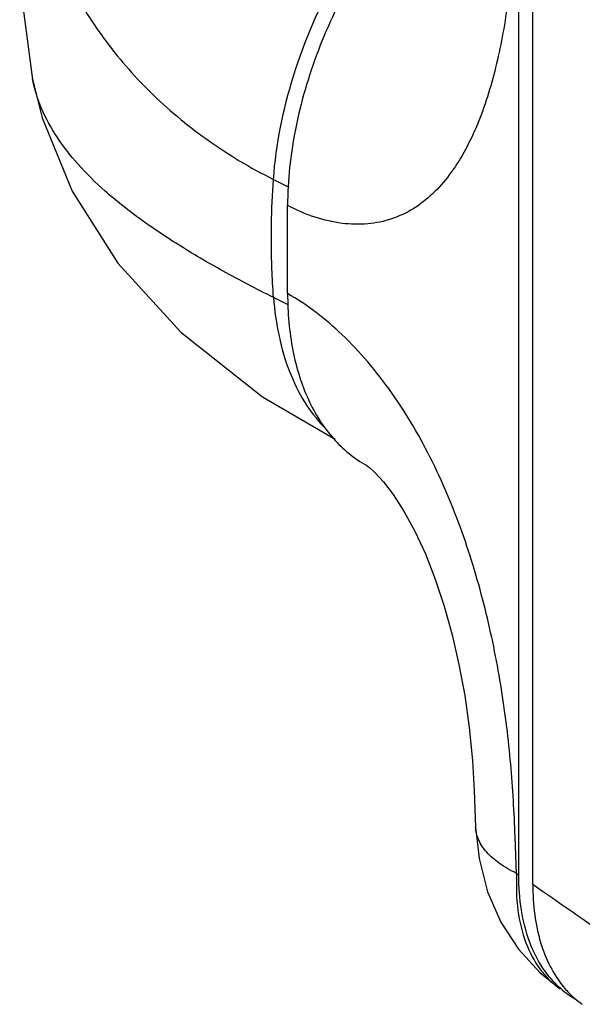
# Model space of a CAD drawing. Units: millimetres. Extents: x 56 to 476, y 59 to 356.
# Drawn here: x 270 to 292, y 266 to 304 of the extents above; entities that cross this region are included whole.
import ezdxf

# ---------------------------------------------------------------- set-up
doc = ezdxf.new("R2010")
doc.units = ezdxf.units.MM

# ---------------------------------------------------------------- blocks, each defined once
blk = doc.blocks.new('A$C578756E3')
for p, q in [((19.372, 36.872), (19.372, 75.741)), ((19.915, 36.494), (19.915, 75.532)), ((0.501, 67.766), (0.5, 67.771)), ((10.4, 59.446), (10.4, 62.863)), ((13.47, 52.772), (13.467, 52.773)), ((17.64, 40.149), (17.697, 38.727)), ((20.983, 32.44), (20.984, 32.439))]:
    blk.add_line(p, q)
at = {"color": 9}
for p, q in [((9.852, 63.88), (10.442, 63.585)), ((10.427, 59.008), (9.852, 59.296)), ((19.289, 36.93), (19.231, 38.352)), ((19.372, 36.872), (19.289, 36.93))]:
    blk.add_line(p, q, dxfattribs=at)
for points in [[(0.79, 81.024), (0.655, 80.445), (0.001, 76.02), (0, 71.503), (0.501, 67.766)], [(0.5, 67.771), (0.872, 66.273), (2.031, 63.422), (3.812, 60.627), (6.26, 57.945), (9.427, 55.434), (12.239, 53.796)], [(13.467, 52.773), (13.581, 52.686), (13.804, 52.481), (14.118, 52.136), (14.498, 51.64), (14.914, 50.999), (15.338, 50.226), (15.749, 49.336), (16.133, 48.356), (16.48, 47.305), (16.786, 46.198), (17.051, 45.042), (17.274, 43.839), (17.45, 42.595), (17.574, 41.317), (17.64, 40.148)], [(17.697, 38.726), (17.83, 37.501), (18.163, 36.216), (18.68, 35.036), (19.363, 33.983), (20.192, 33.077), (20.983, 32.439)]]:
    blk.add_lwpolyline(points)
blk.add_arc((5.836, 68.812), 5.436, 191.0919, 191.4588, dxfattribs=at)
for centre, radius, start, end in [((23.284, 35.079), 3.481, 229.0103, 235.1458), ((23.234, 35.008), 3.395, 235.1511, 240.62)]:
    blk.add_arc(centre, radius, start, end)
for points, knots in [([(0.476, 79.239), (0.456, 79.049), (0.372, 78.068), (0.42, 76.266), (0.915, 73.867), (1.854, 71.52), (3.232, 69.281), (5.037, 67.203), (7.253, 65.346), (8.95, 64.332), (9.852, 63.88)], [0.086079, 0.086079, 0.086079, 0.086079, 0.1134716, 0.2269712, 0.343035, 0.4627214, 0.5873444, 0.7180403, 0.8554762, 1, 1, 1, 1]), ([(9.852, 63.88), (9.947, 65.24), (10.51, 68.015), (12.193, 71.91), (14.223, 74.832), (16.135, 76.778), (17.163, 77.591), (17.688, 77.946)], [0, 0, 0, 0, 0.246665, 0.507127, 0.763667, 0.885272, 1, 1, 1, 1]), ([(19.231, 74.413), (19.195, 73.533), (19.118, 72.226), (18.919, 70.511), (18.715, 69.278), (18.453, 68.092), (18.129, 66.964), (17.734, 65.905), (17.263, 64.93), (16.706, 64.057), (16.055, 63.309), (15.3, 62.715), (14.441, 62.311), (13.494, 62.116), (12.483, 62.143), (11.43, 62.392), (10.744, 62.687), (10.4, 62.863)], [0, 0, 0, 0, 0.148089, 0.220044, 0.290156, 0.35822, 0.424036, 0.487362, 0.548007, 0.605845, 0.660987, 0.714014, 0.766162, 0.819206, 0.874965, 0.934958, 1, 1, 1, 1]), ([(9.852, 59.296), (9.192, 59.625), (7.939, 60.279), (6.187, 61.302), (4.652, 62.328), (3.344, 63.367), (2.268, 64.422), (1.428, 65.496), (0.827, 66.593), (0.584, 67.355), (0.508, 67.732)], [0, 0, 0, 0, 0.170496, 0.326799, 0.468778, 0.597015, 0.712424, 0.816445, 0.911262, 1, 1, 1, 1]), ([(9.852, 59.296), (9.824, 59.666), (9.74, 61.193), (9.771, 62.726), (9.852, 63.88)], [0, 0, 0, 0, 0.243245, 1, 1, 1, 1]), ([(9.852, 59.296), (9.89, 58.789), (10.024, 57.814), (10.422, 56.444), (11.004, 55.248), (11.524, 54.565), (11.808, 54.268)], [0, 0, 0, 0, 0.277458, 0.535652, 0.775455, 1, 1, 1, 1]), ([(19.231, 38.352), (19.194, 39.295), (19.113, 40.718), (18.915, 42.623), (18.639, 44.58), (18.146, 47.061), (17.283, 50.031), (16.094, 52.932), (14.782, 55.188), (13.538, 56.796), (12.259, 58.161), (11.167, 59.01), (10.4, 59.446)], [0, 0, 0, 0, 0.119145, 0.180014, 0.241921, 0.36874, 0.499238, 0.63211, 0.76381, 0.827458, 0.888508, 1, 1, 1, 1]), ([(19.289, 36.93), (19.058, 37.039), (18.641, 37.273), (18.13, 37.707), (17.843, 38.125), (17.725, 38.469), (17.701, 38.642), (17.697, 38.726)], [0, 0, 0, 0, 0.30444, 0.567348, 0.794159, 0.898549, 1, 1, 1, 1]), ([(19.289, 36.93), (19.264, 36.45), (19.29, 35.531), (19.587, 34.252), (20.059, 33.346), (20.554, 32.775), (20.836, 32.542), (20.983, 32.44)], [0, 0, 0, 0, 0.288379, 0.547988, 0.782005, 0.892298, 1, 1, 1, 1])]:
    blk.add_open_spline(points, degree=3, knots=knots, dxfattribs=at)
for points, knots in [([(14.812, 74.449), (14.13, 73.624), (12.901, 71.838), (11.512, 68.924), (10.626, 65.903), (10.4, 63.852), (10.4, 62.863)], [0, 0, 0, 0, 0.25442, 0.512978, 0.764795, 1, 1, 1, 1]), ([(10.4, 59.446), (10.4, 58.707), (10.489, 57.619), (10.831, 56.253), (11.178, 55.34), (11.619, 54.524), (12.15, 53.814), (12.765, 53.221), (13.229, 52.906), (13.47, 52.772)], [0, 0, 0, 0, 0.288345, 0.421879, 0.548319, 0.668188, 0.782447, 0.892471, 1, 1, 1, 1]), ([(21.001, 32.452), (20.734, 32.683), (20.248, 33.252), (19.739, 34.301), (19.434, 35.533), (19.372, 36.414), (19.372, 36.872)], [0, 0, 0, 0, 0.218913, 0.456058, 0.716115, 1, 1, 1, 1]), ([(19.915, 36.494), (19.915, 36.101), (19.961, 35.342), (20.184, 34.265), (20.555, 33.315), (20.91, 32.763), (21.109, 32.521)], [0, 0, 0, 0, 0.278913, 0.538138, 0.777748, 1, 1, 1, 1]), ([(21.109, 32.521), (21.163, 32.456), (21.382, 32.206), (21.635, 31.985), (21.838, 31.844)], [0, 0, 0, 0, 0.255154, 1, 1, 1, 1])]:
    blk.add_open_spline(points, degree=3, knots=knots)
blk.add_open_spline([(26.033, 32.233), (23.994, 33.654), (21.955, 35.074), (19.915, 36.494)], degree=3, dxfattribs=at)

msp = doc.modelspace()

# ---------------------------------------------------------------- block references
msp.add_blockref('A$C578756E3', (270.07, 233.659))

doc.saveas('drawing.dxf')
